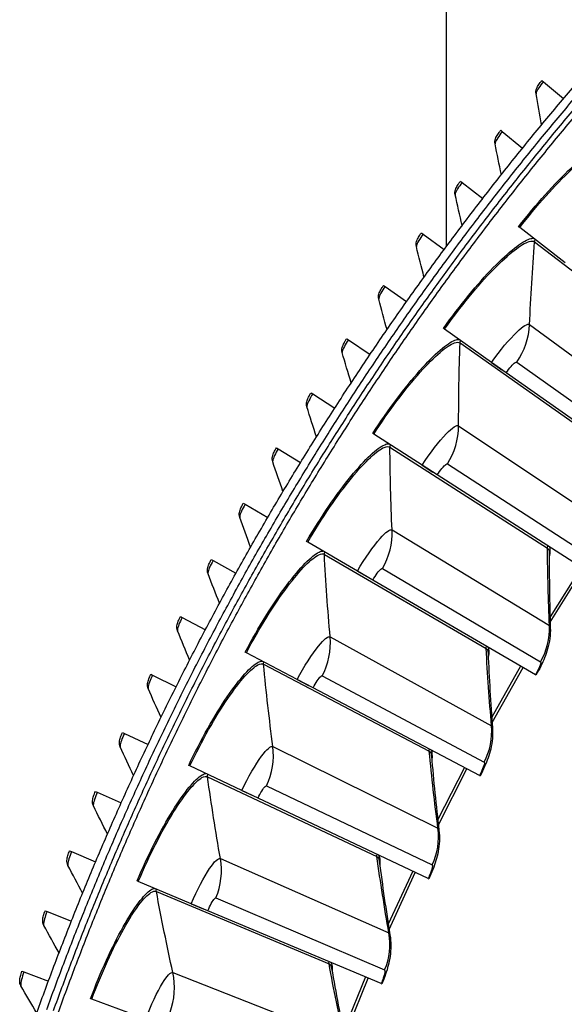
# Model space of a CAD drawing. Units: inches. Extents: x -19 to 86, y 1 to 83.
# Drawn here: x -8 to -5, y 35 to 40 of the extents above; entities that cross this region are included whole.
import ezdxf

# ---------------------------------------------------------------- set-up
doc = ezdxf.new("R2010")
doc.units = ezdxf.units.IN
doc.header["$LTSCALE"] = 4
doc.header["$MEASUREMENT"] = 0
doc.layers.add('Visible (ANSI)', color=7, linetype='Continuous')
doc.layers.add('Visible Narrow (ANSI)', color=7, linetype='Continuous')

msp = doc.modelspace()

# ---------------------------------------------------------------- linework, layer by layer
at = {"layer": 'Visible (ANSI)'}
for p, q in [((-5.77885, 42.79596), (-5.77885, 39.2401)), ((-5.28433, 40.10005), (-5.27631, 40.09327)), ((-5.27631, 40.09327), (-5.17292, 40.00599)), ((-5.4977, 39.84169), (-5.48954, 39.83509)), ((-5.48954, 39.83509), (-5.38429, 39.75007)), ((-5.70543, 39.57878), (-5.69713, 39.57236)), ((-5.69713, 39.57236), (-5.59006, 39.48963)), ((-5.39961, 39.33875), (-5.40492, 39.34285)), ((-5.16439, 39.15706), (-5.39961, 39.33875)), ((-5.90743, 39.31144), (-5.89899, 39.30521)), ((-5.89899, 39.30521), (-5.79016, 39.22481)), ((-6.1036, 39.0398), (-6.09502, 39.03374)), ((-6.09502, 39.03374), (-5.98448, 38.95572)), ((-5.78823, 38.81243), (-5.79372, 38.8163)), ((-5.54536, 38.6411), (-5.78823, 38.81243)), ((-6.29385, 38.76397), (-6.28514, 38.75811)), ((-6.28514, 38.75811), (-6.17294, 38.68249)), ((-5.46978, 38.58778), (-5.54536, 38.6411)), ((-5.54536, 38.6411), (-5.49115, 38.60286)), ((-4.67527, 38.02731), (-5.46978, 38.58778)), ((-6.47809, 38.4841), (-6.46926, 38.47842)), ((-6.46926, 38.47842), (-6.35545, 38.40525)), ((-6.1537, 38.26978), (-6.15935, 38.27341)), ((-5.90364, 38.10913), (-6.1537, 38.26978)), ((-6.65623, 38.20031), (-6.64728, 38.19482)), ((-6.64728, 38.19482), (-6.53191, 38.12413)), ((-5.82581, 38.05913), (-5.90364, 38.10913)), ((-5.90364, 38.10913), (-5.84782, 38.07327)), ((-5.00778, 37.53359), (-5.82581, 38.05913)), ((-6.82819, 37.91273), (-6.81913, 37.90744)), ((-6.81913, 37.90744), (-6.70226, 37.83926)), ((-6.49532, 37.71181), (-6.50112, 37.71519)), ((-6.23854, 37.56214), (-6.49532, 37.71181)), ((-6.9939, 37.62149), (-6.98472, 37.6164)), ((-6.98472, 37.6164), (-6.8664, 37.55077)), ((-6.15862, 37.51556), (-6.23854, 37.56214)), ((-6.23854, 37.56214), (-6.18122, 37.52873)), ((-5.31859, 37.02594), (-6.15862, 37.51556)), ((-7.15326, 37.32675), (-7.14398, 37.32185)), ((-7.14398, 37.32185), (-7.02427, 37.25879)), ((-6.81246, 37.13957), (-6.8184, 37.1427)), ((-6.54943, 37.00116), (-6.81246, 37.13957)), ((-7.30622, 37.02862), (-7.29683, 37.02393)), ((-7.29683, 37.02393), (-7.17578, 36.96347)), ((-5.31859, 37.02594), (-5.31525, 37.02399)), ((-6.46757, 36.95808), (-6.54943, 37.00116)), ((-6.54943, 37.00116), (-6.49072, 36.97026)), ((-5.60713, 36.5053), (-6.46757, 36.95808)), ((-7.45269, 36.72726), (-7.4432, 36.72277)), ((-7.4432, 36.72277), (-7.32088, 36.66495)), ((-7.10452, 36.55413), (-7.11059, 36.557)), ((-6.83574, 36.42724), (-7.10452, 36.55413)), ((-5.60713, 36.5053), (-5.60371, 36.5035)), ((-7.59261, 36.4228), (-7.58302, 36.41852)), ((-7.58302, 36.41852), (-7.45948, 36.36335)), ((-6.7521, 36.38775), (-6.83574, 36.42724)), ((-6.83574, 36.42724), (-6.77575, 36.39892)), ((-5.87285, 35.97265), (-6.7521, 36.38775)), ((-7.72591, 36.11538), (-7.71624, 36.11131)), ((-7.71624, 36.11131), (-7.59153, 36.05883)), ((-7.37095, 35.95659), (-7.37714, 35.95919)), ((-7.09693, 35.84146), (-7.37095, 35.95659)), ((-5.87285, 35.97265), (-5.86935, 35.971)), ((-7.85254, 35.80516), (-7.84277, 35.8013)), ((-7.84277, 35.8013), (-7.71696, 35.75152)), ((-7.01165, 35.80563), (-7.09693, 35.84146)), ((-7.09693, 35.84146), (-7.03577, 35.81576)), ((-6.11526, 35.429), (-7.01165, 35.80563)), ((-7.97242, 35.49227), (-7.96258, 35.48862)), ((-7.96258, 35.48862), (-7.83571, 35.44158)), ((-6.11526, 35.429), (-6.11169, 35.4275)), ((-7.61125, 35.34808), (-7.61755, 35.35041)), ((-7.33251, 35.24492), (-7.61125, 35.34808))]:
    msp.add_line(p, q, dxfattribs=at)
at = {"layer": 'Visible (ANSI)', "flags": 128}
for points in [[(-7.93599, 35.16293, -0.0041109), (-7.85088, 35.40049, -0.0041109), (-7.76188, 35.63663, -0.0041109), (-7.669, 35.87127, -0.0041109), (-7.57229, 36.10435, -0.0041109), (-7.47175, 36.3358, -0.0041109), (-7.36742, 36.56558, -0.0041109), (-7.25932, 36.79361, -0.0041109), (-7.14749, 37.01982, -0.0041109), (-7.03196, 37.24417, -0.0041109), (-6.91275, 37.46659, -0.0041109), (-6.7899, 37.68702, -0.0041109), (-6.66345, 37.9054, -0.0041109), (-6.53342, 38.12167, -0.0041109), (-6.39985, 38.33578, -0.0041109), (-6.26278, 38.54766, -0.0041109), (-6.12224, 38.75725, -0.0041109), (-5.97828, 38.96451, -0.0041109), (-5.83092, 39.16937, -0.0041109), (-5.68022, 39.37178, -0.0041109), (-5.52621, 39.57169, -0.0041109), (-5.36894, 39.76904, -0.0041109), (-5.20844, 39.96377, -0.0041109), (-5.04476, 40.15584, -0.0041109)], [(-7.84452, 35.29373, -0.0041325), (-7.7568, 35.53101, -0.0041325), (-7.66518, 35.76681, -0.0041325), (-7.56967, 36.00107, -0.0041325), (-7.4703, 36.23371, -0.0041325), (-7.36709, 36.46468, -0.0041325), (-7.26009, 36.69391, -0.0041325), (-7.14931, 36.92134, -0.0041325), (-7.03478, 37.14691, -0.0041325), (-6.91655, 37.37056, -0.0041325), (-6.79463, 37.59222, -0.0041325), (-6.66906, 37.81183, -0.0041325), (-6.53989, 38.02934, -0.0041325), (-6.40713, 38.24468, -0.0041325), (-6.27083, 38.45781, -0.0041325), (-6.13103, 38.66864, -0.0041325), (-5.98777, 38.87714, -0.0041325), (-5.84107, 39.08324, -0.0041325), (-5.69099, 39.28689, -0.0041325), (-5.53756, 39.48804, -0.0041325), (-5.38083, 39.68661, -0.0041325), (-5.22084, 39.88257, -0.0041325), (-5.05764, 40.07586, -0.0041325)], [(-7.80908, 35.28931, -0.0041325), (-7.72144, 35.526, -0.0041325), (-7.6299, 35.76122, -0.0041325), (-7.53449, 35.99489, -0.0041325), (-7.43522, 36.22695, -0.0041325), (-7.33214, 36.45734, -0.0041325), (-7.22526, 36.686, -0.0041325), (-7.11461, 36.91285, -0.0041325), (-7.00024, 37.13785, -0.0041325), (-6.88215, 37.36093, -0.0041325), (-6.7604, 37.58202, -0.0041325), (-6.63501, 37.80107, -0.0041325), (-6.50601, 38.01802, -0.0041325), (-6.37345, 38.2328, -0.0041325), (-6.23735, 38.44537, -0.0041325), (-6.09776, 38.65566, -0.0041325), (-5.95471, 38.86361, -0.0041325), (-5.80825, 39.06916, -0.0041325), (-5.6584, 39.27227, -0.0041325), (-5.50522, 39.47288, -0.0041325), (-5.34875, 39.67092, -0.0041325), (-5.18902, 39.86635, -0.0041325), (-5.02609, 40.05912, -0.0041325)], [(-7.7841, 35.28029, -0.0041325), (-7.69661, 35.51658, -0.0041325), (-7.60524, 35.75138, -0.0041325), (-7.50999, 35.98465, -0.0041325), (-7.4109, 36.21631, -0.0041325), (-7.30799, 36.4463, -0.0041325), (-7.2013, 36.67455, -0.0041325), (-7.09084, 36.90102, -0.0041325), (-6.97666, 37.12562, -0.0041325), (-6.85879, 37.34831, -0.0041325), (-6.73724, 37.56902, -0.0041325), (-6.61207, 37.78769, -0.0041325), (-6.4833, 38.00426, -0.0041325), (-6.35097, 38.21867, -0.0041325), (-6.21511, 38.43087, -0.0041325), (-6.07576, 38.64079, -0.0041325), (-5.93296, 38.84838, -0.0041325), (-5.78675, 39.05358, -0.0041325), (-5.63717, 39.25633, -0.0041325), (-5.48425, 39.45659, -0.0041325), (-5.32805, 39.65429, -0.0041325), (-5.1686, 39.84938, -0.0041325), (-5.00595, 40.04181, -0.0041325)]]:
    msp.add_lwpolyline(points, format="xyb", dxfattribs=at)
at = {"layer": 'Visible (ANSI)'}
for points, knots in [([(-5.31503, 40.03079), (-5.31586, 40.03547), (-5.3159, 40.04026), (-5.31479, 40.04903), (-5.31369, 40.05308), (-5.31079, 40.06097), (-5.30891, 40.06482), (-5.30486, 40.07205), (-5.30274, 40.07545), (-5.29815, 40.08227), (-5.29569, 40.0857), (-5.29031, 40.09278), (-5.28736, 40.09646), (-5.28433, 40.10005)], [0, 0, 0, 0, 0.03509299, 0.03509299, 0.06895543, 0.06895543, 0.10781337, 0.10781337, 0.1415611, 0.1415611, 0.17384633, 0.17384633, 0.20784217, 0.20784217, 0.20784217, 0.20784217]), ([(-5.5269, 39.77179), (-5.52782, 39.77645), (-5.52797, 39.78124), (-5.52705, 39.79003), (-5.52604, 39.79411), (-5.52331, 39.80206), (-5.52151, 39.80594), (-5.51762, 39.81325), (-5.51557, 39.8167), (-5.51113, 39.82362), (-5.50874, 39.8271), (-5.50353, 39.83429), (-5.50065, 39.83804), (-5.4977, 39.84169)], [0, 0, 0, 0, 0.03509299, 0.03509299, 0.06895543, 0.06895543, 0.10781337, 0.10781337, 0.1415611, 0.1415611, 0.17384633, 0.17384633, 0.20784217, 0.20784217, 0.20784217, 0.20784217]), ([(-5.73311, 39.50827), (-5.73414, 39.5129), (-5.73439, 39.51769), (-5.73366, 39.5265), (-5.73274, 39.5306), (-5.73018, 39.5386), (-5.72846, 39.54252), (-5.72473, 39.54992), (-5.72276, 39.55341), (-5.71847, 39.56042), (-5.71616, 39.56396), (-5.7111, 39.57126), (-5.7083, 39.57507), (-5.70543, 39.57878)], [0, 0, 0, 0, 0.03509299, 0.03509299, 0.06895543, 0.06895543, 0.10781337, 0.10781337, 0.1415611, 0.1415611, 0.17384633, 0.17384633, 0.20784217, 0.20784217, 0.20784217, 0.20784217]), ([(-5.93358, 39.24035), (-5.9347, 39.24496), (-5.93506, 39.24974), (-5.93452, 39.25856), (-5.93369, 39.26268), (-5.9313, 39.27074), (-5.92967, 39.27469), (-5.9261, 39.28217), (-5.92421, 39.2857), (-5.92007, 39.29281), (-5.91783, 39.29639), (-5.91293, 39.3038), (-5.91022, 39.30767), (-5.90743, 39.31144)], [0, 0, 0, 0, 0.03509299, 0.03509299, 0.06895543, 0.06895543, 0.10781337, 0.10781337, 0.1415611, 0.1415611, 0.17384633, 0.17384633, 0.20784217, 0.20784217, 0.20784217, 0.20784217]), ([(-6.1282, 38.96815), (-6.12943, 38.97274), (-6.12989, 38.97751), (-6.12954, 38.98634), (-6.12879, 38.99047), (-6.12658, 38.99859), (-6.12504, 39.00258), (-6.12163, 39.01013), (-6.11981, 39.0137), (-6.11583, 39.02089), (-6.11367, 39.02453), (-6.10893, 39.03204), (-6.10631, 39.03597), (-6.1036, 39.0398)], [0, 0, 0, 0, 0.03509299, 0.03509299, 0.06895543, 0.06895543, 0.10781337, 0.10781337, 0.1415611, 0.1415611, 0.17384633, 0.17384633, 0.20784217, 0.20784217, 0.20784217, 0.20784217]), ([(-6.3169, 38.69181), (-6.31822, 38.69637), (-6.31878, 38.70113), (-6.31863, 38.70997), (-6.31797, 38.71412), (-6.31594, 38.72227), (-6.31448, 38.7263), (-6.31123, 38.73392), (-6.30949, 38.73753), (-6.30567, 38.74481), (-6.30359, 38.74849), (-6.29901, 38.7561), (-6.29647, 38.76008), (-6.29385, 38.76397)], [0, 0, 0, 0, 0.03509299, 0.03509299, 0.06895543, 0.06895543, 0.10781337, 0.10781337, 0.1415611, 0.1415611, 0.17384633, 0.17384633, 0.20784217, 0.20784217, 0.20784217, 0.20784217]), ([(-6.49957, 38.41146), (-6.50099, 38.41598), (-6.50166, 38.42073), (-6.50169, 38.42957), (-6.50112, 38.43373), (-6.49927, 38.44193), (-6.4979, 38.44599), (-6.49482, 38.45368), (-6.49316, 38.45732), (-6.48949, 38.46468), (-6.48749, 38.46841), (-6.48308, 38.47612), (-6.48062, 38.48015), (-6.47809, 38.4841)], [0, 0, 0, 0, 0.03509299, 0.03509299, 0.06895543, 0.06895543, 0.10781337, 0.10781337, 0.1415611, 0.1415611, 0.17384633, 0.17384633, 0.20784217, 0.20784217, 0.20784217, 0.20784217]), ([(-6.67614, 38.12722), (-6.67765, 38.13171), (-6.67843, 38.13645), (-6.67865, 38.14528), (-6.67817, 38.14945), (-6.67649, 38.15769), (-6.67521, 38.16177), (-6.6723, 38.16953), (-6.67072, 38.17321), (-6.66721, 38.18064), (-6.66529, 38.18441), (-6.66105, 38.19222), (-6.65868, 38.19631), (-6.65623, 38.20031)], [0, 0, 0, 0, 0.03509299, 0.03509299, 0.06895543, 0.06895543, 0.10781337, 0.10781337, 0.1415611, 0.1415611, 0.17384633, 0.17384633, 0.20784217, 0.20784217, 0.20784217, 0.20784217]), ([(-6.84651, 37.83922), (-6.84813, 37.84368), (-6.849, 37.8484), (-6.84942, 37.85723), (-6.84903, 37.86141), (-6.84753, 37.86968), (-6.84633, 37.87379), (-6.84359, 37.88161), (-6.84209, 37.88532), (-6.83875, 37.89283), (-6.83691, 37.89664), (-6.83283, 37.90453), (-6.83056, 37.90867), (-6.82819, 37.91273)], [0, 0, 0, 0, 0.03509299, 0.03509299, 0.06895543, 0.06895543, 0.10781337, 0.10781337, 0.1415611, 0.1415611, 0.17384633, 0.17384633, 0.20784217, 0.20784217, 0.20784217, 0.20784217]), ([(-7.01062, 37.54761), (-7.01233, 37.55204), (-7.01331, 37.55673), (-7.01392, 37.56555), (-7.01362, 37.56974), (-7.0123, 37.57804), (-7.01119, 37.58218), (-7.00862, 37.59005), (-7.0072, 37.5938), (-7.00402, 37.60138), (-7.00226, 37.60522), (-6.99836, 37.6132), (-6.99617, 37.61739), (-6.9939, 37.62149)], [0, 0, 0, 0, 0.03509299, 0.03509299, 0.06895543, 0.06895543, 0.10781337, 0.10781337, 0.1415611, 0.1415611, 0.17384633, 0.17384633, 0.20784217, 0.20784217, 0.20784217, 0.20784217]), ([(-7.16839, 37.25252), (-7.17019, 37.25691), (-7.17127, 37.26158), (-7.17207, 37.27038), (-7.17186, 37.27458), (-7.17072, 37.28291), (-7.1697, 37.28706), (-7.1673, 37.29499), (-7.16596, 37.29877), (-7.16295, 37.30642), (-7.16127, 37.3103), (-7.15755, 37.31836), (-7.15545, 37.3226), (-7.15326, 37.32675)], [0, 0, 0, 0, 0.03509299, 0.03509299, 0.06895543, 0.06895543, 0.10781337, 0.10781337, 0.1415611, 0.1415611, 0.17384633, 0.17384633, 0.20784217, 0.20784217, 0.20784217, 0.20784217]), ([(-5.2412, 37.26922), (-5.24008, 37.23202), (-5.24519, 37.19429), (-5.26364, 37.12847), (-5.27571, 37.09951), (-5.29788, 37.0549), (-5.30634, 37.03926), (-5.31525, 37.02399)], [0, 0, 0, 0, 0.29066198, 0.29066198, 0.55235748, 0.55235748, 0.69029748, 0.69029748, 0.69029748, 0.69029748]), ([(-7.31973, 36.95409), (-7.32163, 36.95843), (-7.32281, 36.96308), (-7.3238, 36.97187), (-7.32368, 36.97606), (-7.32272, 36.98442), (-7.3218, 36.98859), (-7.31957, 36.99657), (-7.31831, 37.00038), (-7.31546, 37.00809), (-7.31387, 37.01201), (-7.31032, 37.02015), (-7.30831, 37.02443), (-7.30622, 37.02862)], [0, 0, 0, 0, 0.03509299, 0.03509299, 0.06895543, 0.06895543, 0.10781337, 0.10781337, 0.1415611, 0.1415611, 0.17384633, 0.17384633, 0.20784217, 0.20784217, 0.20784217, 0.20784217]), ([(-7.46459, 36.65245), (-7.46658, 36.65675), (-7.46786, 36.66138), (-7.46904, 36.67014), (-7.46902, 36.67434), (-7.46823, 36.68271), (-7.4674, 36.6869), (-7.46534, 36.69493), (-7.46417, 36.69876), (-7.46148, 36.70653), (-7.45998, 36.71048), (-7.45661, 36.7187), (-7.45469, 36.72302), (-7.45269, 36.72726)], [0, 0, 0, 0, 0.03509299, 0.03509299, 0.06895543, 0.06895543, 0.10781337, 0.10781337, 0.1415611, 0.1415611, 0.17384633, 0.17384633, 0.20784217, 0.20784217, 0.20784217, 0.20784217]), ([(-5.54035, 36.7517), (-5.53762, 36.71458), (-5.54109, 36.67667), (-5.55667, 36.61011), (-5.56748, 36.58066), (-5.58769, 36.53513), (-5.59547, 36.51914), (-5.60371, 36.5035)], [0, 0, 0, 0, 0.29066198, 0.29066198, 0.55235748, 0.55235748, 0.69029748, 0.69029748, 0.69029748, 0.69029748]), ([(-7.60289, 36.34775), (-7.60498, 36.35201), (-7.60635, 36.3566), (-7.60772, 36.36534), (-7.60779, 36.36953), (-7.60719, 36.37792), (-7.60644, 36.38213), (-7.60456, 36.3902), (-7.60347, 36.39406), (-7.60095, 36.40188), (-7.59954, 36.40587), (-7.59634, 36.41416), (-7.59452, 36.41852), (-7.59261, 36.4228)], [0, 0, 0, 0, 0.03509299, 0.03509299, 0.06895543, 0.06895543, 0.10781337, 0.10781337, 0.1415611, 0.1415611, 0.17384633, 0.17384633, 0.20784217, 0.20784217, 0.20784217, 0.20784217]), ([(-5.8168, 36.22172), (-5.81247, 36.18475), (-5.8143, 36.14673), (-5.82698, 36.07956), (-5.8365, 36.04966), (-5.85472, 36.0033), (-5.8618, 35.98699), (-5.86935, 35.971)], [0, 0, 0, 0, 0.29066198, 0.29066198, 0.55235748, 0.55235748, 0.69029748, 0.69029748, 0.69029748, 0.69029748]), ([(-7.73457, 36.04013), (-7.73674, 36.04434), (-7.73822, 36.04891), (-7.73978, 36.05761), (-7.73993, 36.0618), (-7.73952, 36.0702), (-7.73886, 36.07443), (-7.73716, 36.08254), (-7.73615, 36.08641), (-7.7338, 36.09429), (-7.73247, 36.09831), (-7.72945, 36.10666), (-7.72773, 36.11106), (-7.72591, 36.11538)], [0, 0, 0, 0, 0.03509299, 0.03509299, 0.06895543, 0.06895543, 0.10781337, 0.10781337, 0.1415611, 0.1415611, 0.17384633, 0.17384633, 0.20784217, 0.20784217, 0.20784217, 0.20784217]), ([(-7.85956, 35.72973), (-7.86183, 35.7339), (-7.8634, 35.73843), (-7.86515, 35.7471), (-7.86539, 35.75129), (-7.86516, 35.75969), (-7.8646, 35.76393), (-7.86307, 35.77207), (-7.86214, 35.77597), (-7.85997, 35.7839), (-7.85872, 35.78794), (-7.85589, 35.79636), (-7.85426, 35.8008), (-7.85254, 35.80516)], [0, 0, 0, 0, 0.03509299, 0.03509299, 0.06895543, 0.06895543, 0.10781337, 0.10781337, 0.1415611, 0.1415611, 0.17384633, 0.17384633, 0.20784217, 0.20784217, 0.20784217, 0.20784217]), ([(-6.07005, 35.68026), (-6.06412, 35.64352), (-6.06429, 35.60545), (-6.07406, 35.53779), (-6.08227, 35.50751), (-6.09847, 35.4604), (-6.10484, 35.4438), (-6.11169, 35.4275)], [0, 0, 0, 0, 0.29066198, 0.29066198, 0.55235748, 0.55235748, 0.69029748, 0.69029748, 0.69029748, 0.69029748]), ([(-7.97781, 35.41671), (-7.98017, 35.42082), (-7.98184, 35.42532), (-7.98377, 35.43394), (-7.98411, 35.43813), (-7.98406, 35.44654), (-7.98359, 35.45079), (-7.98223, 35.45896), (-7.98139, 35.46288), (-7.97939, 35.47085), (-7.97823, 35.47492), (-7.97558, 35.4834), (-7.97405, 35.48787), (-7.97242, 35.49227)], [0, 0, 0, 0, 0.03509299, 0.03509299, 0.06895543, 0.06895543, 0.10781336, 0.10781336, 0.1415611, 0.1415611, 0.17384633, 0.17384633, 0.20784217, 0.20784217, 0.20784217, 0.20784217])]:
    msp.add_open_spline(points, degree=3, knots=knots, dxfattribs=at)
for points in [[(-5.28593, 39.87056), (-5.29593, 39.92393), (-5.30563, 39.97734), (-5.31503, 40.03079)], [(-5.49434, 39.61223), (-5.50548, 39.66537), (-5.51634, 39.71856), (-5.5269, 39.77179)], [(-5.69711, 39.34945), (-5.7094, 39.40233), (-5.7214, 39.45527), (-5.73311, 39.50827)], [(-5.89415, 39.08234), (-5.90758, 39.13495), (-5.92072, 39.18762), (-5.93358, 39.24035)], [(-6.08536, 38.81104), (-6.09993, 38.86334), (-6.11421, 38.91571), (-6.1282, 38.96815)], [(-6.27067, 38.53566), (-6.28637, 38.58764), (-6.30177, 38.63969), (-6.3169, 38.69181)], [(-6.44998, 38.25634), (-6.46679, 38.30796), (-6.48332, 38.35967), (-6.49957, 38.41146)], [(-6.6232, 37.97321), (-6.64113, 38.02446), (-6.65877, 38.07579), (-6.67614, 38.12722)], [(-6.79026, 37.6864), (-6.80929, 37.73724), (-6.82804, 37.78819), (-6.84651, 37.83922)], [(-5.2468, 37.65477), (-5.24691, 37.52634), (-5.24506, 37.39779), (-5.2412, 37.26922)], [(-6.95108, 37.39604), (-6.97121, 37.44646), (-6.99105, 37.49699), (-7.01062, 37.54761)], [(-7.10558, 37.10227), (-7.12679, 37.15225), (-7.14773, 37.20233), (-7.16839, 37.25252)], [(-5.56264, 37.13666), (-5.55719, 37.00833), (-5.54977, 36.87999), (-5.54035, 36.7517)], [(-7.25369, 36.80523), (-7.27598, 36.85474), (-7.29799, 36.90436), (-7.31973, 36.95409)], [(-7.39534, 36.50505), (-7.4187, 36.55407), (-7.44178, 36.6032), (-7.46459, 36.65245)], [(-5.85574, 36.60535), (-5.84474, 36.47738), (-5.83178, 36.34948), (-5.8168, 36.22172)], [(-7.53047, 36.20189), (-7.55488, 36.25038), (-7.57902, 36.29901), (-7.60289, 36.34775)], [(-6.12556, 36.06184), (-6.10903, 35.93447), (-6.09054, 35.80725), (-6.07005, 35.68026)], [(-7.65901, 35.89587), (-7.68446, 35.94382), (-7.70965, 35.99191), (-7.73457, 36.04013)], [(-7.7809, 35.58714), (-7.80738, 35.63453), (-7.8336, 35.68207), (-7.85956, 35.72973)], [(-6.37159, 35.50716), (-6.34956, 35.38063), (-6.32558, 35.25432), (-6.2996, 35.12834)], [(-7.89608, 35.27585), (-7.92359, 35.32266), (-7.95083, 35.36961), (-7.97781, 35.41671)]]:
    msp.add_open_spline(points, degree=3, dxfattribs=at)
at = {"layer": 'Visible Narrow (ANSI)'}
for p, q in [((-5.32253, 39.26491), (-4.55628, 38.67398)), ((-5.3483, 38.83734), (-4.58038, 38.27399)), ((-5.70803, 38.74201), (-4.9169, 38.18481)), ((-5.41499, 38.64309), (-4.64277, 38.09228)), ((-5.71526, 38.31372), (-4.92367, 37.78415)), ((-6.07052, 38.20289), (-5.256, 37.68048)), ((-5.77347, 38.11676), (-4.97812, 37.59991)), ((-6.0592, 37.77469), (-5.24541, 37.27991)), ((-6.40932, 37.64859), (-5.57295, 37.16194)), ((-6.10882, 37.5754), (-5.29184, 37.09347)), ((-5.08198, 37.58126), (-5.24275, 37.32488)), ((-5.24201, 37.2973), (-5.06935, 37.57315)), ((-6.37947, 37.22128), (-5.54502, 36.7622)), ((-6.72381, 37.08013), (-5.86714, 36.63016)), ((-5.39479, 37.07035), (-5.5443, 36.80725)), ((-5.54237, 36.77972), (-5.38182, 37.06279)), ((-6.42042, 37.02003), (-5.58333, 36.57393)), ((-6.67547, 36.65451), (-5.82192, 36.232)), ((-5.68518, 36.54637), (-5.82316, 36.27704)), ((-5.82004, 36.24962), (-5.6719, 36.53938)), ((-7.01337, 36.49859), (-6.13802, 36.08614)), ((-6.70767, 36.45168), (-5.85204, 36.04225)), ((-6.94665, 36.07546), (-6.07561, 35.69031)), ((-5.9526, 36.01031), (-6.07879, 35.73526)), ((-6.07449, 35.708), (-5.93903, 36.0039)), ((-7.27748, 35.90505), (-6.38509, 35.53089)), ((-6.97003, 35.87142), (-6.09748, 35.49944)), ((-7.1925, 35.48521), (-6.30559, 35.13814)), ((-6.19656, 35.46316), (-6.31073, 35.18291)), ((-6.30524, 35.15586), (-6.18273, 35.45735))]:
    msp.add_line(p, q, dxfattribs=at)
for points, knots in [([(-5.27631, 40.09327), (-5.29485, 40.07132), (-5.31039, 40.04796), (-5.31415, 40.03659), (-5.31497, 40.03409), (-5.31527, 40.03214), (-5.31503, 40.0308)], [1.5707963, 1.5707963, 1.5707963, 1.5707963, 2.7439596, 2.7439596, 2.7439596, 3.0020727, 3.0020727, 3.0020727, 3.0020727]), ([(-5.48954, 39.83509), (-5.50759, 39.81274), (-5.52263, 39.78905), (-5.52614, 39.77761), (-5.52691, 39.77509), (-5.52716, 39.77313), (-5.5269, 39.77179)], [1.5707963, 1.5707963, 1.5707963, 1.5707963, 2.7439596, 2.7439596, 2.7439596, 3.0020727, 3.0020727, 3.0020727, 3.0020727]), ([(-5.40492, 39.34285), (-5.31555, 39.45856), (-5.21805, 39.56717), (-5.13382, 39.64662), (-5.04957, 39.72609), (-4.97952, 39.7759), (-4.93965, 39.78681), (-4.93135, 39.78908), (-4.92432, 39.78972), (-4.91863, 39.78872)], [1.5707963, 1.5707963, 1.5707963, 1.5707963, 2.2377573, 2.2377573, 2.2377573, 2.9062417, 2.9062417, 2.9062417, 3.0455971, 3.0455971, 3.0455971, 3.0455971]), ([(-5.39961, 39.33875), (-5.31169, 39.45258), (-5.21576, 39.55941), (-5.13311, 39.63726), (-5.05042, 39.71517), (-4.98193, 39.76358), (-4.94344, 39.77341), (-4.93049, 39.77671), (-4.92084, 39.77577), (-4.91475, 39.77064)], [1.5707963, 1.5707963, 1.5707963, 1.5707963, 2.2419469, 2.2419469, 2.2419469, 2.9148108, 2.9148108, 2.9148108, 3.1415927, 3.1415927, 3.1415927, 3.1415927]), ([(-5.69713, 39.57236), (-5.7147, 39.54962), (-5.72922, 39.52562), (-5.73248, 39.5141), (-5.73319, 39.51157), (-5.7334, 39.5096), (-5.73311, 39.50827)], [1.5707963, 1.5707963, 1.5707963, 1.5707963, 2.7439596, 2.7439596, 2.7439596, 3.0020727, 3.0020727, 3.0020727, 3.0020727]), ([(-5.89899, 39.30521), (-5.91606, 39.28209), (-5.93006, 39.25778), (-5.93307, 39.24619), (-5.93373, 39.24364), (-5.9339, 39.24168), (-5.93358, 39.24035)], [1.5707963, 1.5707963, 1.5707963, 1.5707963, 2.7439596, 2.7439596, 2.7439596, 3.0020727, 3.0020727, 3.0020727, 3.0020727]), ([(-5.79372, 38.8163), (-5.70944, 38.93577), (-5.61673, 39.0485), (-5.53603, 39.13152), (-5.4553, 39.21457), (-5.38747, 39.26736), (-5.3481, 39.27999), (-5.33991, 39.28262), (-5.33292, 39.28356), (-5.32719, 39.28281)], [1.5707963, 1.5707963, 1.5707963, 1.5707963, 2.2377573, 2.2377573, 2.2377573, 2.9062417, 2.9062417, 2.9062417, 3.0455971, 3.0455971, 3.0455971, 3.0455971]), ([(-5.78823, 38.81243), (-5.70533, 38.92996), (-5.61411, 39.04084), (-5.53491, 39.12221), (-5.45567, 39.20362), (-5.38935, 39.25496), (-5.35131, 39.26644), (-5.33852, 39.2703), (-5.32884, 39.26978), (-5.32253, 39.26491)], [1.5707963, 1.5707963, 1.5707963, 1.5707963, 2.2419469, 2.2419469, 2.2419469, 2.9148108, 2.9148108, 2.9148108, 3.1415927, 3.1415927, 3.1415927, 3.1415927]), ([(-6.09502, 39.03374), (-6.11159, 39.01027), (-6.12506, 38.98565), (-6.12782, 38.974), (-6.12843, 38.97144), (-6.12855, 38.96948), (-6.1282, 38.96816)], [1.5707963, 1.5707963, 1.5707963, 1.5707963, 2.7439596, 2.7439596, 2.7439596, 3.0020727, 3.0020727, 3.0020727, 3.0020727]), ([(-5.54536, 38.6411), (-5.50106, 38.70391), (-5.45197, 38.76251), (-5.41415, 38.79849), (-5.38121, 38.82983), (-5.3572, 38.84387), (-5.3483, 38.83734)], [1.5707963, 1.5707963, 1.5707963, 1.5707963, 2.4098614, 2.4098614, 2.4098614, 3.1415927, 3.1415927, 3.1415927, 3.1415927]), ([(-6.28514, 38.75811), (-6.3012, 38.73428), (-6.31413, 38.70938), (-6.31664, 38.69767), (-6.31719, 38.6951), (-6.31727, 38.69313), (-6.31689, 38.69182)], [1.5707963, 1.5707963, 1.5707963, 1.5707963, 2.7439596, 2.7439596, 2.7439596, 3.0020727, 3.0020727, 3.0020727, 3.0020727]), ([(-6.15935, 38.27341), (-6.08032, 38.39641), (-5.99258, 38.51306), (-5.91555, 38.59949), (-5.83849, 38.68596), (-5.77301, 38.74164), (-5.73423, 38.75596), (-5.72616, 38.75894), (-5.71921, 38.76018), (-5.71346, 38.75968)], [1.5707963, 1.5707963, 1.5707963, 1.5707963, 2.2377573, 2.2377573, 2.2377573, 2.9062417, 2.9062417, 2.9062417, 3.0455971, 3.0455971, 3.0455971, 3.0455971]), ([(-6.1537, 38.26978), (-6.07596, 38.39079), (-5.98963, 38.50552), (-5.91403, 38.59024), (-5.83839, 38.675), (-5.77435, 38.72916), (-5.73685, 38.74228), (-5.72424, 38.74669), (-5.71455, 38.7466), (-5.70803, 38.74201)], [1.5707963, 1.5707963, 1.5707963, 1.5707963, 2.2419469, 2.2419469, 2.2419469, 2.9148108, 2.9148108, 2.9148108, 3.1415927, 3.1415927, 3.1415927, 3.1415927]), ([(-5.46978, 38.58778), (-5.45276, 38.61191), (-5.4336, 38.63352), (-5.42302, 38.64069), (-5.41918, 38.6433), (-5.41643, 38.64412), (-5.41499, 38.64309)], [1.5707963, 1.5707963, 1.5707963, 1.5707963, 2.723495, 2.723495, 2.723495, 3.1415927, 3.1415927, 3.1415927, 3.1415927]), ([(-6.46926, 38.47842), (-6.4848, 38.45425), (-6.49719, 38.42908), (-6.49944, 38.41732), (-6.49993, 38.41473), (-6.49997, 38.41276), (-6.49957, 38.41146)], [1.5707963, 1.5707963, 1.5707963, 1.5707963, 2.7439596, 2.7439596, 2.7439596, 3.0020727, 3.0020727, 3.0020727, 3.0020727]), ([(-5.90364, 38.10913), (-5.86209, 38.17379), (-5.81559, 38.23447), (-5.77936, 38.27205), (-5.74781, 38.30479), (-5.72444, 38.31985), (-5.71526, 38.31372)], [1.5707963, 1.5707963, 1.5707963, 1.5707963, 2.4098614, 2.4098614, 2.4098614, 3.1415927, 3.1415927, 3.1415927, 3.1415927]), ([(-6.64728, 38.19482), (-6.66229, 38.17032), (-6.67414, 38.14488), (-6.67613, 38.13308), (-6.67657, 38.13048), (-6.67657, 38.12851), (-6.67613, 38.12722)], [1.5707963, 1.5707963, 1.5707963, 1.5707963, 2.7439596, 2.7439596, 2.7439596, 3.0020727, 3.0020727, 3.0020727, 3.0020727]), ([(-6.50112, 37.71519), (-6.4275, 37.8415), (-6.34489, 37.96184), (-6.27167, 38.05153), (-6.19843, 38.14125), (-6.13543, 38.19971), (-6.0973, 38.2157), (-6.08937, 38.21903), (-6.08248, 38.22057), (-6.07671, 38.22032)], [1.5707963, 1.5707963, 1.5707963, 1.5707963, 2.2377573, 2.2377573, 2.2377573, 2.9062417, 2.9062417, 2.9062417, 3.0455971, 3.0455971, 3.0455971, 3.0455971]), ([(-6.49532, 37.71181), (-6.42289, 37.83607), (-6.34162, 37.95443), (-6.26976, 38.04234), (-6.19786, 38.13031), (-6.13622, 38.18719), (-6.09933, 38.20192), (-6.08692, 38.20687), (-6.07723, 38.2072), (-6.07052, 38.20289)], [1.5707963, 1.5707963, 1.5707963, 1.5707963, 2.2419469, 2.2419469, 2.2419469, 2.9148108, 2.9148108, 2.9148108, 3.1415927, 3.1415927, 3.1415927, 3.1415927]), ([(-5.82581, 38.05913), (-5.80985, 38.08397), (-5.79165, 38.10639), (-5.78139, 38.11402), (-5.77767, 38.11678), (-5.77495, 38.11772), (-5.77347, 38.11676)], [1.5707963, 1.5707963, 1.5707963, 1.5707963, 2.723495, 2.723495, 2.723495, 3.1415927, 3.1415927, 3.1415927, 3.1415927]), ([(-6.81913, 37.90744), (-6.83361, 37.88261), (-6.8449, 37.85693), (-6.84664, 37.84509), (-6.84702, 37.84248), (-6.84697, 37.84051), (-6.84651, 37.83923)], [1.5707963, 1.5707963, 1.5707963, 1.5707963, 2.7439596, 2.7439596, 2.7439596, 3.0020727, 3.0020727, 3.0020727, 3.0020727]), ([(-6.23854, 37.56214), (-6.19983, 37.62854), (-6.156, 37.69117), (-6.12143, 37.73029), (-6.09133, 37.76436), (-6.06863, 37.78043), (-6.0592, 37.77469)], [1.5707963, 1.5707963, 1.5707963, 1.5707963, 2.4098614, 2.4098614, 2.4098614, 3.1415927, 3.1415927, 3.1415927, 3.1415927]), ([(-6.8184, 37.1427), (-6.75032, 37.27208), (-6.673, 37.39587), (-6.60373, 37.48865), (-6.53445, 37.58146), (-6.47403, 37.6426), (-6.43664, 37.66022), (-6.42885, 37.66389), (-6.42204, 37.66573), (-6.41626, 37.66573)], [1.5707963, 1.5707963, 1.5707963, 1.5707963, 2.2377573, 2.2377573, 2.2377573, 2.9062417, 2.9062417, 2.9062417, 3.0455971, 3.0455971, 3.0455971, 3.0455971]), ([(-6.81246, 37.13957), (-6.74548, 37.26685), (-6.66941, 37.38862), (-6.60142, 37.47956), (-6.5334, 37.57056), (-6.47429, 37.63005), (-6.43806, 37.64637), (-6.42588, 37.65186), (-6.41621, 37.6526), (-6.40932, 37.64859)], [1.5707963, 1.5707963, 1.5707963, 1.5707963, 2.2419469, 2.2419469, 2.2419469, 2.9148108, 2.9148108, 2.9148108, 3.1415927, 3.1415927, 3.1415927, 3.1415927]), ([(-6.98472, 37.6164), (-6.99866, 37.59127), (-7.00939, 37.56535), (-7.01087, 37.55347), (-7.0112, 37.55086), (-7.01111, 37.54889), (-7.01062, 37.54762)], [1.5707963, 1.5707963, 1.5707963, 1.5707963, 2.7439596, 2.7439596, 2.7439596, 3.0020727, 3.0020727, 3.0020727, 3.0020727]), ([(-6.15862, 37.51556), (-6.14375, 37.54107), (-6.12654, 37.56425), (-6.11662, 37.57232), (-6.11302, 37.57524), (-6.11035, 37.5763), (-6.10882, 37.5754)], [1.5707963, 1.5707963, 1.5707963, 1.5707963, 2.723495, 2.723495, 2.723495, 3.1415927, 3.1415927, 3.1415927, 3.1415927]), ([(-7.14398, 37.32185), (-7.15737, 37.29643), (-7.16754, 37.27028), (-7.16876, 37.25837), (-7.16903, 37.25575), (-7.1689, 37.25379), (-7.16839, 37.25252)], [1.5707963, 1.5707963, 1.5707963, 1.5707963, 2.7439596, 2.7439596, 2.7439596, 3.0020727, 3.0020727, 3.0020727, 3.0020727]), ([(-6.54943, 37.00116), (-6.51364, 37.06918), (-6.47256, 37.13365), (-6.43972, 37.17422), (-6.41112, 37.20957), (-6.38914, 37.2266), (-6.37947, 37.22128)], [1.5707963, 1.5707963, 1.5707963, 1.5707963, 2.4098614, 2.4098614, 2.4098614, 3.1415927, 3.1415927, 3.1415927, 3.1415927]), ([(-7.11059, 36.557), (-7.04817, 36.6892), (-6.97629, 36.81623), (-6.91111, 36.91193), (-6.8459, 37.00765), (-6.78819, 37.07135), (-6.75159, 37.09057), (-6.74398, 37.09457), (-6.73725, 37.0967), (-6.73148, 37.09696)], [1.5707963, 1.5707963, 1.5707963, 1.5707963, 2.2377573, 2.2377573, 2.2377573, 2.9062417, 2.9062417, 2.9062417, 3.0455971, 3.0455971, 3.0455971, 3.0455971]), ([(-7.10452, 36.55413), (-7.04312, 36.68419), (-6.97239, 36.80914), (-6.9084, 36.90294), (-6.84438, 36.9968), (-6.7879, 37.0588), (-6.75242, 37.07667), (-6.74049, 37.08268), (-6.73086, 37.08384), (-6.72381, 37.08013)], [1.5707963, 1.5707963, 1.5707963, 1.5707963, 2.2419469, 2.2419469, 2.2419469, 2.9148108, 2.9148108, 2.9148108, 3.1415927, 3.1415927, 3.1415927, 3.1415927]), ([(-5.29184, 37.09347), (-5.28817, 37.09131), (-5.29347, 37.0742), (-5.30471, 37.05158), (-5.30879, 37.04337), (-5.31355, 37.03458), (-5.31859, 37.02594)], [1.5707963, 1.5707963, 1.5707963, 1.5707963, 2.723495, 2.723495, 2.723495, 3.1415927, 3.1415927, 3.1415927, 3.1415927]), ([(-7.29683, 37.02393), (-7.30967, 36.99822), (-7.31927, 36.97186), (-7.32024, 36.95993), (-7.32045, 36.9573), (-7.32028, 36.95534), (-7.31973, 36.95409)], [1.5707963, 1.5707963, 1.5707963, 1.5707963, 2.7439596, 2.7439596, 2.7439596, 3.0020727, 3.0020727, 3.0020727, 3.0020727]), ([(-6.46757, 36.95808), (-6.45382, 36.98421), (-6.43763, 37.00812), (-6.42807, 37.01661), (-6.4246, 37.01969), (-6.42198, 37.02086), (-6.42042, 37.02003)], [1.5707963, 1.5707963, 1.5707963, 1.5707963, 2.723495, 2.723495, 2.723495, 3.1415927, 3.1415927, 3.1415927, 3.1415927]), ([(-7.4432, 36.72277), (-7.45548, 36.69679), (-7.46451, 36.67023), (-7.46522, 36.65828), (-7.46538, 36.65565), (-7.46516, 36.65369), (-7.46459, 36.65245)], [1.5707963, 1.5707963, 1.5707963, 1.5707963, 2.7439596, 2.7439596, 2.7439596, 3.0020727, 3.0020727, 3.0020727, 3.0020727]), ([(-6.83574, 36.42724), (-6.80293, 36.49674), (-6.76468, 36.56293), (-6.73363, 36.60489), (-6.70659, 36.64144), (-6.68536, 36.65941), (-6.67547, 36.65451)], [1.5707963, 1.5707963, 1.5707963, 1.5707963, 2.4098614, 2.4098614, 2.4098614, 3.1415927, 3.1415927, 3.1415927, 3.1415927]), ([(-5.58333, 36.57393), (-5.57957, 36.57193), (-5.58412, 36.5546), (-5.59438, 36.53152), (-5.5981, 36.52314), (-5.60247, 36.51415), (-5.60713, 36.5053)], [1.5707963, 1.5707963, 1.5707963, 1.5707963, 2.723495, 2.723495, 2.723495, 3.1415927, 3.1415927, 3.1415927, 3.1415927]), ([(-7.37714, 35.95919), (-7.32051, 36.09398), (-7.25419, 36.224), (-7.19321, 36.32243), (-7.13222, 36.42088), (-7.07732, 36.48702), (-7.04159, 36.50781), (-7.03415, 36.51214), (-7.02752, 36.51456), (-7.02177, 36.51506)], [1.5707963, 1.5707963, 1.5707963, 1.5707963, 2.2377573, 2.2377573, 2.2377573, 2.9062417, 2.9062417, 2.9062417, 3.0455971, 3.0455971, 3.0455971, 3.0455971]), ([(-7.37095, 35.95659), (-7.31524, 36.08919), (-7.24999, 36.21709), (-7.19012, 36.31357), (-7.13023, 36.41011), (-7.07649, 36.4745), (-7.04181, 36.49389), (-7.03015, 36.50041), (-7.02058, 36.50198), (-7.01337, 36.49859)], [1.5707963, 1.5707963, 1.5707963, 1.5707963, 2.2419469, 2.2419469, 2.2419469, 2.9148108, 2.9148108, 2.9148108, 3.1415927, 3.1415927, 3.1415927, 3.1415927]), ([(-7.58302, 36.41852), (-7.59474, 36.39228), (-7.60319, 36.36552), (-7.60364, 36.35356), (-7.60374, 36.35093), (-7.60349, 36.34898), (-7.60289, 36.34775)], [1.5707963, 1.5707963, 1.5707963, 1.5707963, 2.7439596, 2.7439596, 2.7439596, 3.0020727, 3.0020727, 3.0020727, 3.0020727]), ([(-6.7521, 36.38775), (-6.73949, 36.41445), (-6.72435, 36.43904), (-6.71516, 36.44793), (-6.71183, 36.45116), (-6.70926, 36.45244), (-6.70767, 36.45168)], [1.5707963, 1.5707963, 1.5707963, 1.5707963, 2.723495, 2.723495, 2.723495, 3.1415927, 3.1415927, 3.1415927, 3.1415927]), ([(-7.71624, 36.11131), (-7.72738, 36.08483), (-7.73525, 36.05789), (-7.73545, 36.04593), (-7.73549, 36.04329), (-7.73519, 36.04135), (-7.73456, 36.04013)], [1.5707963, 1.5707963, 1.5707963, 1.5707963, 2.7439596, 2.7439596, 2.7439596, 3.0020727, 3.0020727, 3.0020727, 3.0020727]), ([(-7.09693, 35.84146), (-7.06716, 35.91232), (-7.03181, 35.98011), (-7.00261, 36.02337), (-6.97717, 36.06106), (-6.95675, 36.07993), (-6.94665, 36.07546)], [1.5707963, 1.5707963, 1.5707963, 1.5707963, 2.4098614, 2.4098614, 2.4098614, 3.1415927, 3.1415927, 3.1415927, 3.1415927]), ([(-5.85204, 36.04225), (-5.8482, 36.04042), (-5.852, 36.02291), (-5.86125, 35.9994), (-5.8646, 35.99087), (-5.86858, 35.9817), (-5.87285, 35.97265)], [1.5707963, 1.5707963, 1.5707963, 1.5707963, 2.723495, 2.723495, 2.723495, 3.1415927, 3.1415927, 3.1415927, 3.1415927]), ([(-7.61755, 35.35041), (-7.56681, 35.48752), (-7.50619, 35.62029), (-7.44953, 35.72127), (-7.39285, 35.82227), (-7.34087, 35.89072), (-7.30607, 35.91305), (-7.29883, 35.91769), (-7.29231, 35.9204), (-7.28658, 35.92115)], [1.5707963, 1.5707963, 1.5707963, 1.5707963, 2.2377573, 2.2377573, 2.2377573, 2.9062417, 2.9062417, 2.9062417, 3.0455971, 3.0455971, 3.0455971, 3.0455971]), ([(-7.61125, 35.34808), (-7.56134, 35.48296), (-7.50168, 35.61357), (-7.44606, 35.71255), (-7.3904, 35.81159), (-7.3395, 35.87825), (-7.30569, 35.89912), (-7.29432, 35.90614), (-7.28484, 35.90813), (-7.27748, 35.90505)], [1.5707963, 1.5707963, 1.5707963, 1.5707963, 2.2419469, 2.2419469, 2.2419469, 2.9148108, 2.9148108, 2.9148108, 3.1415927, 3.1415927, 3.1415927, 3.1415927]), ([(-7.01165, 35.80563), (-7.00022, 35.83285), (-6.98616, 35.85807), (-6.97736, 35.86736), (-6.97417, 35.87072), (-6.97166, 35.87212), (-6.97003, 35.87142)], [1.5707963, 1.5707963, 1.5707963, 1.5707963, 2.723495, 2.723495, 2.723495, 3.1415927, 3.1415927, 3.1415927, 3.1415927]), ([(-7.84277, 35.8013), (-7.85334, 35.77457), (-7.86063, 35.74748), (-7.86057, 35.73551), (-7.86055, 35.73288), (-7.86021, 35.73094), (-7.85956, 35.72974)], [1.5707963, 1.5707963, 1.5707963, 1.5707963, 2.7439596, 2.7439596, 2.7439596, 3.0020727, 3.0020727, 3.0020727, 3.0020727]), ([(-6.09748, 35.49944), (-6.09356, 35.49777), (-6.0966, 35.48011), (-6.10482, 35.45622), (-6.1078, 35.44756), (-6.11138, 35.43822), (-6.11526, 35.429)], [1.5707963, 1.5707963, 1.5707963, 1.5707963, 2.723495, 2.723495, 2.723495, 3.1415927, 3.1415927, 3.1415927, 3.1415927]), ([(-7.96258, 35.48862), (-7.97257, 35.46167), (-7.97927, 35.43443), (-7.97894, 35.42246), (-7.97887, 35.41983), (-7.97849, 35.4179), (-7.97781, 35.41671)], [1.5707963, 1.5707963, 1.5707963, 1.5707963, 2.7439596, 2.7439596, 2.7439596, 3.0020727, 3.0020727, 3.0020727, 3.0020727]), ([(-7.33251, 35.24492), (-7.30583, 35.317), (-7.27345, 35.38626), (-7.24615, 35.43074), (-7.22237, 35.4695), (-7.20278, 35.48923), (-7.1925, 35.48521)], [1.5707963, 1.5707963, 1.5707963, 1.5707963, 2.4098614, 2.4098614, 2.4098614, 3.1415927, 3.1415927, 3.1415927, 3.1415927])]:
    msp.add_open_spline(points, degree=3, knots=knots, dxfattribs=at)
for points in [[(-5.3483, 38.83734), (-5.34199, 38.9792), (-5.33341, 39.12175), (-5.32253, 39.26491)], [(-5.32253, 39.26491), (-5.32222, 39.26895), (-5.32095, 39.27291), (-5.31887, 39.27638)], [(-5.41499, 38.64309), (-5.37482, 38.69941), (-5.35141, 38.76759), (-5.3483, 38.83734)], [(-5.70803, 38.74201), (-5.7079, 38.74605), (-5.7068, 38.75006), (-5.70486, 38.75362)], [(-5.71526, 38.31372), (-5.71509, 38.45572), (-5.71269, 38.5985), (-5.70803, 38.74201)], [(-5.77347, 38.11676), (-5.73578, 38.17477), (-5.71534, 38.24389), (-5.71526, 38.31372)], [(-6.07052, 38.20289), (-6.07056, 38.20694), (-6.06964, 38.211), (-6.06786, 38.21464)], [(-6.0592, 37.77469), (-6.06518, 37.91657), (-6.06897, 38.05932), (-6.07052, 38.20289)], [(-6.10882, 37.5754), (-6.07368, 37.63499), (-6.05625, 37.70493), (-6.0592, 37.77469)], [(-5.256, 37.68048), (-5.25605, 37.68427), (-5.25518, 37.68806), (-5.25352, 37.69147)], [(-5.24606, 37.68667), (-5.2414, 37.67684), (-5.24184, 37.65941), (-5.24699, 37.63547)], [(-6.40932, 37.64859), (-6.40954, 37.65263), (-6.40879, 37.65672), (-6.40718, 37.66044)], [(-6.37947, 37.22128), (-6.39159, 37.36276), (-6.40155, 37.50522), (-6.40932, 37.64859)], [(-5.256, 37.68048), (-5.24988, 37.67655), (-5.2469, 37.66777), (-5.24696, 37.65458)], [(-5.24541, 37.27991), (-5.25101, 37.41263), (-5.25455, 37.54617), (-5.256, 37.68048)], [(-5.29184, 37.09347), (-5.25896, 37.14922), (-5.24266, 37.21465), (-5.24541, 37.27991)], [(-5.24541, 37.27991), (-5.24278, 37.27831), (-5.24144, 37.27462), (-5.24132, 37.26906)], [(-6.42042, 37.02003), (-6.38788, 37.08108), (-6.37351, 37.15171), (-6.37947, 37.22128)], [(-5.57295, 37.16194), (-5.57315, 37.16572), (-5.57245, 37.16955), (-5.57094, 37.17302)], [(-5.57295, 37.16194), (-5.56665, 37.15828), (-5.5633, 37.14963), (-5.56279, 37.13646)], [(-5.54502, 36.7622), (-5.55636, 36.89455), (-5.56568, 37.02782), (-5.57295, 37.16194)], [(-5.56328, 37.16855), (-5.5582, 37.15893), (-5.55789, 37.14151), (-5.56199, 37.11736)], [(-6.72381, 37.08013), (-6.7242, 37.08416), (-6.72363, 37.08828), (-6.72217, 37.09206)], [(-6.67547, 36.65451), (-6.69371, 36.79534), (-6.70983, 36.93723), (-6.72381, 37.08013)], [(-5.58333, 36.57393), (-5.55289, 36.63105), (-5.53944, 36.69712), (-5.54502, 36.7622)], [(-5.54502, 36.7622), (-5.54232, 36.76071), (-5.54082, 36.75709), (-5.54046, 36.75154)], [(-6.70767, 36.45168), (-6.67781, 36.51408), (-6.6665, 36.58527), (-6.67547, 36.65451)], [(-5.86714, 36.63016), (-5.86751, 36.63393), (-5.86697, 36.63778), (-5.86561, 36.64132)], [(-5.86714, 36.63016), (-5.86069, 36.62677), (-5.85697, 36.61828), (-5.85589, 36.60514)], [(-5.82192, 36.232), (-5.83898, 36.36374), (-5.85407, 36.49648), (-5.86714, 36.63016)], [(-5.85776, 36.63719), (-5.85228, 36.62779), (-5.85121, 36.6104), (-5.85426, 36.58609)], [(-7.01337, 36.49859), (-7.01394, 36.5026), (-7.01355, 36.50674), (-7.01226, 36.51058)], [(-6.94665, 36.07546), (-6.97097, 36.21537), (-6.99323, 36.35643), (-7.01337, 36.49859)], [(-5.85204, 36.04225), (-5.82411, 36.10063), (-5.81353, 36.16723), (-5.82192, 36.232)], [(-5.82192, 36.232), (-5.81916, 36.23064), (-5.8175, 36.22708), (-5.81691, 36.22155)], [(-6.97003, 35.87142), (-6.9429, 35.93506), (-6.93469, 36.00667), (-6.94665, 36.07546)], [(-6.13802, 36.08614), (-6.13856, 36.08989), (-6.13819, 36.09376), (-6.13698, 36.09735)], [(-6.13802, 36.08614), (-6.13144, 36.08303), (-6.12735, 36.07471), (-6.1257, 36.06163)], [(-6.07561, 35.69031), (-6.09836, 35.82119), (-6.11918, 35.95315), (-6.13802, 36.08614)], [(-6.12896, 36.09356), (-6.12307, 36.08441), (-6.12125, 36.06708), (-6.12325, 36.04267)], [(-7.27748, 35.90505), (-7.27823, 35.90903), (-7.27801, 35.91318), (-7.27689, 35.91707)], [(-7.1925, 35.48521), (-7.22286, 35.62393), (-7.2512, 35.76389), (-7.27748, 35.90505)], [(-6.09748, 35.49944), (-6.0721, 35.55897), (-6.06442, 35.62596), (-6.07561, 35.69031)], [(-6.07561, 35.69031), (-6.07279, 35.68907), (-6.07098, 35.68558), (-6.07014, 35.68009)], [(-6.38509, 35.53089), (-6.38579, 35.53462), (-6.38559, 35.5385), (-6.38454, 35.54214)], [(-6.38509, 35.53089), (-6.37838, 35.52808), (-6.37393, 35.51994), (-6.37172, 35.50694)], [(-6.30559, 35.13814), (-6.33399, 35.26791), (-6.36051, 35.39885), (-6.38509, 35.53089)], [(-6.37636, 35.53871), (-6.37008, 35.52982), (-6.36751, 35.51259), (-6.36845, 35.48811)], [(-7.20703, 35.28035), (-7.18268, 35.3451), (-7.17758, 35.417), (-7.1925, 35.48521)]]:
    msp.add_open_spline(points, degree=3, dxfattribs=at)

doc.saveas('drawing.dxf')
